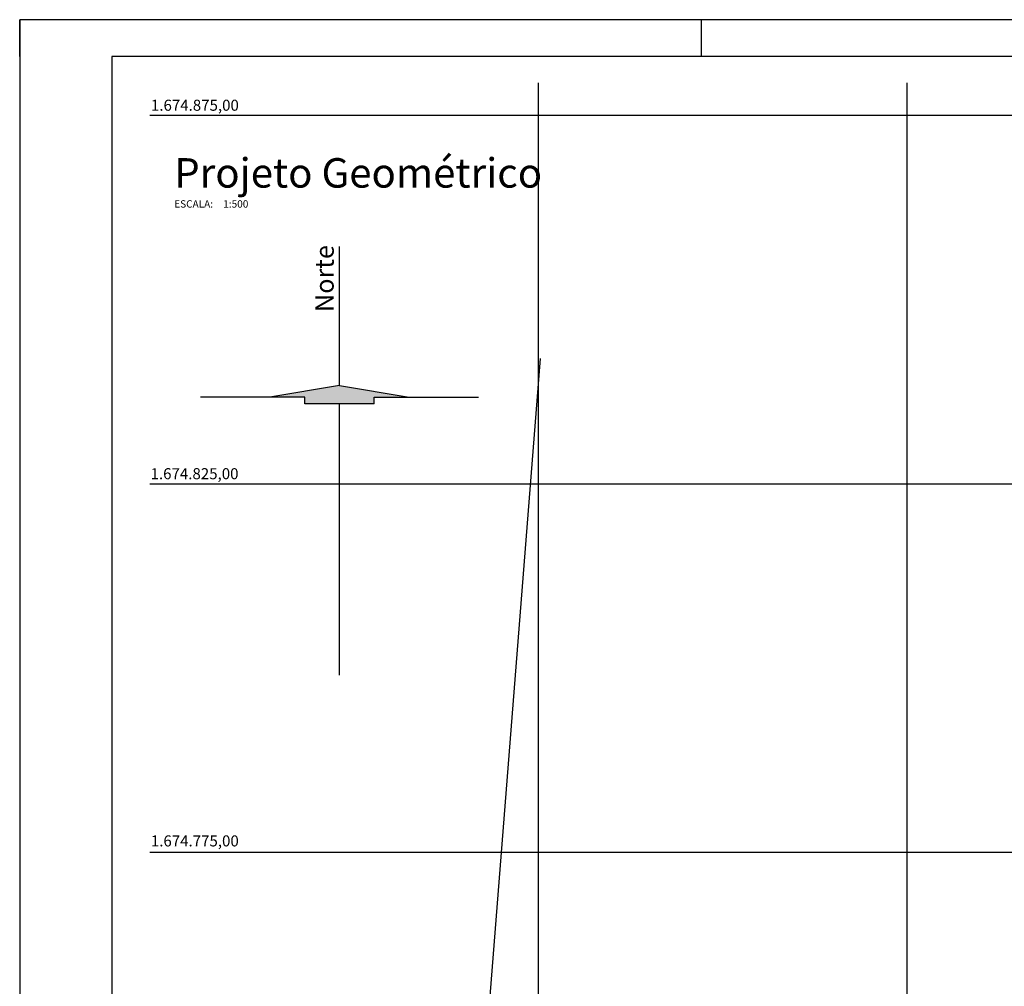
# Model space of a CAD drawing. Extents: x 183155 to 183879, y 1674513 to 1674888.
# Drawn here: x 183155 to 183288, y 1674757 to 1674888 of the extents above; entities that cross this region are included whole.
import ezdxf

# ---------------------------------------------------------------- set-up
doc = ezdxf.new("R2010")
doc.units = 0
doc.header["$MEASUREMENT"] = 0
doc.layers.get('0').update_dxf_attribs({"color": 4})
for name, color, linetype in [('TOP-HACHURA_PISTAS', 9, 'Continuous'), ('TOP-LEVANTADO', 4, 'Continuous'), ('TOP-MALHA', 8, 'Continuous'), ('TOP-PI', 160, 'Continuous'), ('TOP-PRANCHA', 7, 'Continuous')]:
    doc.layers.add(name, color=color, linetype=linetype)
doc.styles.add('ROMANTICBOLD', font='romantic.ttf', dxfattribs={"height": 0.4})
doc.styles.add('SANSSERIFITALIC', font='sanss___.ttf', dxfattribs={"height": 0.2})
doc.styles.add('SWIS721', font='swisscbo.ttf', dxfattribs={"height": 0.4})
doc.styles.add('TIMESBOLDITALIC', font='TIMES.TTF', dxfattribs={"height": 0.8})

# ---------------------------------------------------------------- blocks, each defined once
blk = doc.blocks.new('Norte')
at = {"color": 1, "linetype": 'Continuous'}
for p, q in [((0, 0.005), (0, 0.065)), ((0, 0.005), (-0.03, 0)), ((0, 0.005), (0.03, 0)), ((-0.03, 0), (-0.06, 0)), ((-0.015, 0), (-0.03, 0)), ((-0.015, -0.003), (-0.015, 0)), ((0.015, 0), (0.03, 0)), ((0.015, -0.003), (0.015, 0)), ((0.03, 0), (0.06, 0)), ((0.015, -0.003), (-0.015, -0.003)), ((0, -0.12), (0, -0.003))]:
    blk.add_line(p, q, dxfattribs=at)
at = {"color": 5}
for points in [[(-0.03, 0), (0.03, 0), (0, 0.005), (0.015, 0.0025)], [(-0.015, -0.003), (0.015, -0.003), (-0.015, 0), (0.015, 0)]]:
    blk.add_solid(points, dxfattribs=at)
at = {"color": 7, "linetype": 'Continuous', "style": 'ROMANTICBOLD'}
blk.add_text('Norte', height=0.008, rotation=90, dxfattribs=at).set_placement((-0.00249, 0.03665))

msp = doc.modelspace()

# ---------------------------------------------------------------- hatches: boundary and pattern name
at = {"layer": 'TOP-HACHURA_PISTAS'}
h = msp.add_hatch(dxfattribs=at)
h.set_pattern_fill('ANSI37', color=254, scale=2, style=0)
h.set_pattern_definition([(45, (0, 0), (-0.176776695297, 0.176776695297), []), (135, (0, 0), (-0.176776695297, -0.176776695297), [])])
h.paths.add_polyline_path([(183377.88, 1674619.08), (183380.09, 1674628.71, -0.336403), (183383.61, 1674630.97), (183401.48, 1674630.94), (183402.23, 1674639.85), (183386.06, 1674640.05, -0.531894), (183383.54, 1674643.88, 0.042793), (183389.43, 1674678.82, 0.003684), (183395.31, 1674754.29), (183395.66, 1674758.81), (183386.57, 1674758.81), (183386.2, 1674754.08), (183382.05, 1674700.12, -0.008167), (183379.4, 1674669.77, -0.033335), (183373.99, 1674643.13, -0.417865), (183371.9, 1674641.38, -0.445566), (183370.27, 1674643.69, 0.031659), (183376.3, 1674677.68, 0.009849), (183379.37, 1674715.28), (183382.69, 1674758.81), (183373.56, 1674758.81), (183372.81, 1674748.98), (183370.89, 1674724.04), (183368.56, 1674693.72), (183368.03, 1674686.86, -0.021711), (183364.86, 1674660.57, -0.017734), (183361.93, 1674647.96, -0.327063), (183353.02, 1674639.33), (183330.93, 1674638.91), (183237.08, 1674636.79), (183234.74, 1674636.83, -0.370955), (183231.31, 1674640.17), (183230.96, 1674653.34), (183230.52, 1674670.01), (183222.53, 1674669.77), (183223.29, 1674639.23, -0.39927), (183219.8, 1674636.41), (183195.69, 1674635.88), (183194.96, 1674627.9), (183219.81, 1674628.37, -0.447814), (183223.65, 1674624.33), (183223.82, 1674619.08), (183231.83, 1674619.08), (183231.61, 1674625.14, -0.437918), (183235.15, 1674628.78), (183354.3, 1674631.4, -0.337929), (183357.55, 1674627.55), (183355.58, 1674619.08), (183364.79, 1674619.08), (183366.92, 1674628.55, -0.95507), (183370.35, 1674626.77), (183368.67, 1674619.08)])

# ---------------------------------------------------------------- linework, layer by layer
at = {"layer": 'TOP-LEVANTADO', "linetype": 'Continuous'}
msp.add_line((183225.22, 1674841.97), (183218.25, 1674753.58), dxfattribs=at)
at = {"layer": 'TOP-MALHA'}
for p, q in [((183225, 1674600.11), (183225, 1674879.4)), ((183275, 1674600.11), (183275, 1674879.4)), ((183172.23, 1674875), (183428.71, 1674875)), ((183172.23, 1674825), (183428.71, 1674825)), ((183172.23, 1674775), (183428.71, 1674775))]:
    msp.add_line(p, q, dxfattribs=at)
at = {"layer": 'TOP-PRANCHA'}
for p, q in [((183154.59, 1674882.95), (183154.59, 1674887.95)), ((183247.09, 1674882.95), (183247.09, 1674887.95))]:
    msp.add_line(p, q, dxfattribs=at)
at = {"layer": 'TOP-PRANCHA', "linetype": 'Continuous'}
for p, q in [((183627.09, 1674887.95), (183154.59, 1674887.95)), ((183154.59, 1674887.95), (183154.59, 1674590.95))]:
    msp.add_line(p, q, dxfattribs=at)
at = {"layer": 'TOP-PRANCHA', "color": 5, "linetype": 'Continuous'}
for p, q in [((183432.09, 1674882.95), (183167.09, 1674882.95)), ((183167.09, 1674882.95), (183167.09, 1674595.95))]:
    msp.add_line(p, q, dxfattribs=at)

# ---------------------------------------------------------------- block references
at = {"layer": 'TOP-PI', "color": 8, "xscale": 314.5037533531025, "yscale": 314.5037533531025, "zscale": 0.629007506706205}
msp.add_blockref('Norte', (183197.99, 1674836.76), dxfattribs=at)

# ---------------------------------------------------------------- texts
at = {"layer": 'TOP-MALHA', "style": 'SWIS721'}
for s, p in [('1.674.875,00', (183172.4, 1674875.6, 60.75)), ('1.674.825,00', (183172.35, 1674825.61, 60.75)), ('1.674.775,00', (183172.39, 1674775.79, 60.75))]:
    msp.add_text(s, height=1.5, dxfattribs=at).set_placement(p)
at = {"layer": 'TOP-PRANCHA', "style": 'TIMESBOLDITALIC'}
msp.add_text('Projeto Geométrico', height=4, dxfattribs=at).set_placement((183175.56, 1674865.17))
at = {"layer": 'TOP-PRANCHA', "color": 8, "style": 'SANSSERIFITALIC'}
msp.add_text('ESCALA:', height=1, dxfattribs=at).set_placement((183175.56, 1674862.46))
msp.add_attdef('1:500', (183182.21, 1674862.46), '1:100', height=1, dxfattribs=at)

doc.saveas('drawing.dxf')
